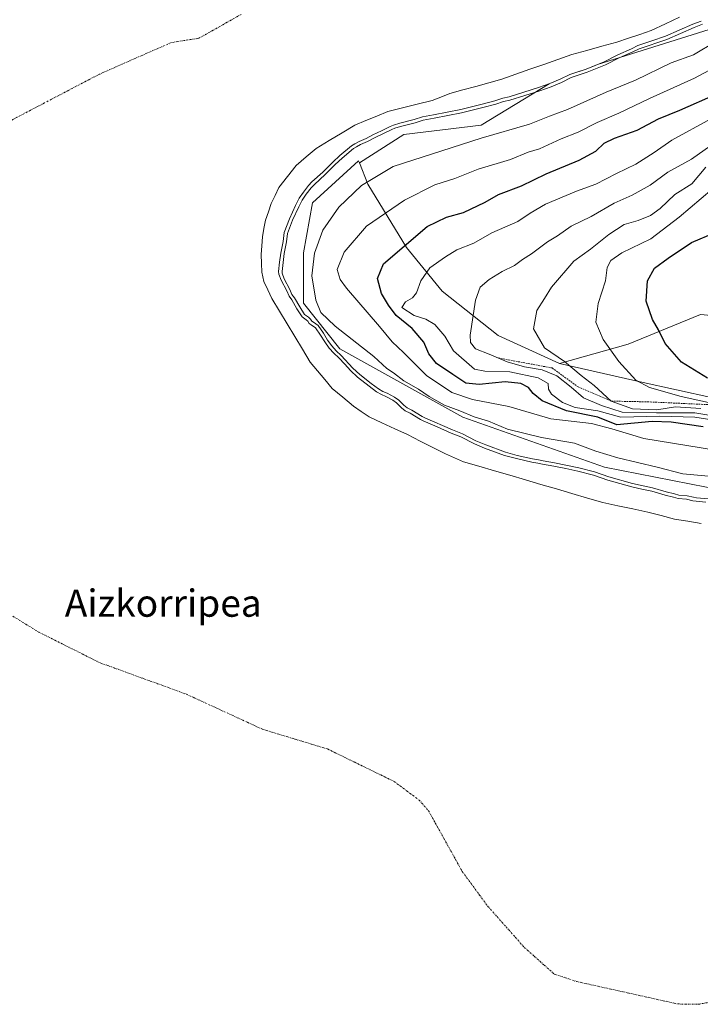
# Model space of a CAD drawing. Units: metres. Extents: x 631062 to 634512, y 4743560 to 4745939.
# Drawn here: x 632672 to 632872, y 4744859 to 4745148 of the extents above; entities that cross this region are included whole.
import ezdxf
from ezdxf.enums import TextEntityAlignment as Align

# ---------------------------------------------------------------- set-up
doc = ezdxf.new("R2010")
doc.units = ezdxf.units.M
doc.header["$MEASUREMENT"] = 0
doc.linetypes.add('TRAZO_Y_PUNTO', pattern=[1, 0.5, -0.25, 0, -0.25])
doc.linetypes.add('TRAZOS', pattern=[0.75, 0.5, -0.25])
for name, color, linetype, lineweight in [('Arbolado forestal CxS', 92, 'Continuous', 0), ('Corriente natural eje', 5, 'TRAZO_Y_PUNTO', 0), ('Curva de nivel maestra', 36, 'Continuous', 30), ('Curva de nivel normal', 36, 'Continuous', 0), ('Embalse', 142, 'Continuous', 13), ('Embalse Cxs', 142, 'Continuous', 13), ('Escarpado lineal', 39, 'TRAZOS', 0), ('Matorral CxS', 135, 'Continuous', 0), ('Suelo desnudo CxS', 43, 'Continuous', 0), ('Texto cartográfico', 19, 'Continuous', 0)]:
    doc.layers.add(name, color=color, linetype=linetype, lineweight=lineweight)
doc.styles.add('Arial', font='txt', dxfattribs={"height": 0.2})

# ---------------------------------------------------------------- blocks, each defined once
blk = doc.blocks.new('*U182')
at = {"layer": 'Curva de nivel normal', "color": 36, "linetype": 'Continuous', "lineweight": 0}
blk.add_lwpolyline([(632872.6385, 4745147.1173), (632870.2294, 4745146.1911), (632862.1815, 4745142.7018), (632854.0787, 4745139.9265), (632852.1889, 4745138.9955), (632848.1845, 4745137.2775), (632844.166, 4745135.1974), (632838.7942, 4745133.0406), (632834.0921, 4745131.4461), (632831.2186, 4745130.048), (632828.1625, 4745128.7727), (632824.8162, 4745127.5654), (632816.0738, 4745124.8217), (632814.2177, 4745124.3918), (632811.9297, 4745123.6446), (632808.141, 4745122.6624), (632801.8155, 4745121.0844), (632793.7728, 4745119.4962), (632790.6144, 4745118.9621), (632788.2088, 4745118.1962), (632783.9574, 4745117.1108), (632782.2311, 4745116.55), (632781.3255, 4745116.1537), (632776.2391, 4745113.7285), (632774.2309, 4745112.6471), (632772.1529, 4745111.7544), (632770.9545, 4745111.1295), (632770.1273, 4745110.5708), (632766.7214, 4745107.7808), (632764.6745, 4745105.8646), (632761.777, 4745102.942), (632758.5884, 4745100.0593), (632757.6724, 4745099.0812), (632756.1891, 4745097.1938), (632755.0305, 4745095.455), (632753.9788, 4745093.4475), (632752.1596, 4745089.5694), (632750.7044, 4745085.6527), (632750.376, 4745083.1338), (632749.6905, 4745079.7254), (632749.0855, 4745074.4448), (632749.1378, 4745073.9338), (632749.7528, 4745072.337), (632751.3651, 4745069.1907), (632752.0143, 4745067.6708), (632752.7846, 4745066.6614), (632754.2789, 4745064.0201), (632755.716, 4745061.8279), (632756.8377, 4745061.0527), (632757.4459, 4745060.4679), (632757.8515, 4745059.894), (632758.2931, 4745059.5303), (632759.6742, 4745058.5923), (632761.2584, 4745056.313), (632762.4774, 4745054.3005), (632763.7348, 4745052.5577), (632765.0156, 4745051.1282), (632766.4963, 4745049.8015), (632769.9351, 4745046.0365), (632771.9356, 4745044.1787), (632775.2765, 4745041.5161), (632777.4483, 4745039.9532), (632778.7521, 4745039.1443), (632779.9993, 4745038.6495), (632782.189, 4745037.4623), (632783.3836, 4745036.6194), (632784.9187, 4745035.1072), (632785.8529, 4745034.3616), (632787.2398, 4745033.711), (632790.3013, 4745031.8467), (632791.0253, 4745031.4482), (632799.1718, 4745027.8801), (632802.1042, 4745026.7387), (632806.0631, 4745024.6895), (632808.9512, 4745023.484), (632814.7946, 4745021.3276), (632818.1986, 4745020.4007), (632822.6875, 4745019.4093), (632824.4913, 4745019.1277), (632825.8296, 4745018.7634), (632829.1482, 4745018.2048), (632836.3062, 4745016.736), (632840.9044, 4745015.5282), (632845.1874, 4745014.0496), (632852.1096, 4745012.106), (632857.9858, 4745010.8232), (632861.9692, 4745009.6636), (632864.4643, 4745009.1048), (632865.6957, 4745008.6959), (632868.1354, 4745008.4792), (632870.0245, 4745008.0604), (632870.9342, 4745007.9542), (632876.5665, 4745007.4014)], dxfattribs=at)
blk = doc.blocks.new('*U189')
at = {"layer": 'Curva de nivel normal', "color": 36, "linetype": 'Continuous', "lineweight": 0}
blk.add_polyline3d([(632872.15, 4745034.15, 615), (632864.79, 4745034.68, 615), (632859.3, 4745033.8, 615), (632852.09, 4745034.09, 615), (632845.86, 4745036.35, 615), (632840.79, 4745040.93, 615), (632837.04, 4745043.84, 615), (632832.08, 4745048, 615), (632826.21, 4745052.04, 615), (632823.04, 4745057.62, 615), (632823.96, 4745062.99, 615), (632826.28, 4745066.49, 615), (632828.28, 4745069.87, 615), (632834.84, 4745077.51, 615), (632839.8, 4745081.02, 615), (632845.14, 4745085.34, 615), (632849.69, 4745088.24, 615), (632853.76, 4745089.42, 615), (632857.43, 4745090.92, 615), (632860.21, 4745093, 615), (632864.57, 4745097.08, 615), (632869.52, 4745100.22, 615), (632873.67, 4745105.15, 615)], dxfattribs=at)
blk = doc.blocks.new('*U219')
at = {"layer": 'Curva de nivel maestra', "color": 36, "linetype": 'Continuous', "lineweight": 30}
blk.add_polyline3d([(632872.91, 4745028.82, 600), (632863.44, 4745030.18, 600), (632857.86, 4745030.33, 600), (632847.49, 4745029.4, 600), (632841.94, 4745031.61, 600), (632832.72, 4745033.48, 600), (632825.54, 4745036.45, 600), (632822.89, 4745038.6, 600), (632821.54, 4745040.33, 600), (632819.27, 4745041.57, 600), (632814.72, 4745041.98, 600), (632807.01, 4745041.18, 600), (632803.09, 4745041.61, 600), (632799.34, 4745044.2, 600), (632794.45, 4745047.43, 600), (632792.2, 4745050.2, 600), (632790.81, 4745053.72, 600), (632787.36, 4745057.67, 600), (632782.61, 4745061.48, 600), (632780.4, 4745064.58, 600), (632778.32, 4745067.98, 600), (632777.16, 4745072.44, 600), (632778.93, 4745076.7, 600), (632791.76, 4745087.65, 600), (632797.43, 4745090.39, 600), (632802.43, 4745091.76, 600), (632808.76, 4745094.8, 600), (632812.76, 4745097.09, 600), (632819.43, 4745099.63, 600), (632826.76, 4745103.14, 600), (632836.42, 4745107.21, 600), (632841.31, 4745109.8, 600), (632843.73, 4745112.15, 600), (632846.78, 4745113.68, 600), (632853.51, 4745115.98, 600), (632859.78, 4745119.35, 600), (632866.04, 4745121.9, 600), (632876.74, 4745126.62, 600)], dxfattribs=at)

msp = doc.modelspace()

# ---------------------------------------------------------------- linework, layer by layer
at = {"layer": 'Arbolado forestal CxS', "color": 92, "linetype": 'Continuous', "lineweight": 0}
for points in [[(633078.18, 4745047.6, 652.64), (633052.13, 4745040.5, 651.27), (633001.2, 4745047.61, 648.81), (632953.83, 4745063.01, 641.86), (632953.4, 4745063, 641.87), (632923.04, 4745061.83, 638.67), (632896.98, 4745059.46, 633.63), (632872.11, 4745061.83, 628.93), (632850.83, 4745053.11, 621.9), (632830.68, 4745047.37, 612.45)], [(632875.67, 4745037.26, 616.14), (632854.35, 4745042, 618.64), (632830.68, 4745047.37, 612.45), (632850.83, 4745053.11, 621.9), (632872.11, 4745061.83, 628.93)], [(632830.68, 4745047.37, 612.45), (632854.35, 4745042, 618.64), (632875.67, 4745037.26, 616.14), (632898.17, 4745033.7, 612.32), (632914.75, 4745034.89, 620.88), (632934.41, 4745032.7, 622.64), (632936.07, 4745032.51, 622.79), (632984.62, 4745027.77, 626.1), (633029.63, 4745014.74, 625.64), (633111.34, 4744998.15, 636.68), (633216.74, 4744959.6, 640.49), (633276.64, 4744954.57, 659.64), (633356.11, 4744938.94, 671.73), (633404.66, 4744943.68, 690.28), (633434.27, 4744928.27, 697.06), (633525.46, 4744917.61, 700.12), (633606, 4744901.01, 709.08), (633660.48, 4744878.5, 708.54), (633733.72, 4744878.6, 712.79), (633790.57, 4744877.42, 711.56), (633803.55, 4744899.78, 721.83), (633797.67, 4744919.7, 731.13)]]:
    msp.add_polyline3d(points, dxfattribs=at)
at = {"layer": 'Corriente natural eje', "color": 5, "linetype": 'TRAZO_Y_PUNTO', "lineweight": 0}
for points in [[(632737.07, 4745150.05, 579.24), (632732.93, 4745147.71, 579.26), (632728.8, 4745145.36, 579.29), (632724.66, 4745143.02, 579.33), (632720.62, 4745142.4, 579.35), (632716.57, 4745141.77, 579.37), (632712.35, 4745139.92, 579.41), (632708.13, 4745138.07, 579.44), (632703.92, 4745136.21, 579.47), (632699.7, 4745134.36, 579.5), (632695.48, 4745132.51, 579.52), (632691.42, 4745130.38, 579.52), (632687.35, 4745128.25, 579.51), (632683.29, 4745126.12, 579.47), (632679.22, 4745123.99, 579.42), (632675.16, 4745121.86, 579.35), (632671.09, 4745119.73, 579.25), (632667.03, 4745117.6, 579.16)], [(632669.92, 4744973.13, 579.26), (632673.75, 4744970.78, 579.26), (632677.57, 4744968.42, 579.25), (632681.18, 4744966.62, 579.25), (632684.79, 4744964.81, 579.24), (632688.39, 4744963.01, 579.24), (632692, 4744961.2, 579.24), (632695.61, 4744959.4, 579.24), (632699.84, 4744957.87, 579.25), (632704.06, 4744956.33, 579.25), (632708.29, 4744954.8, 579.25), (632712.51, 4744953.26, 579.26), (632716.74, 4744951.73, 579.26), (632720.96, 4744950.19, 579.25), (632725.45, 4744948.12, 579.26), (632729.94, 4744946.05, 579.26), (632734.43, 4744943.98, 579.26), (632738.92, 4744941.91, 579.26), (632743.41, 4744939.84, 579.25), (632748.18, 4744938.4, 579.25), (632752.94, 4744936.96, 579.25), (632757.71, 4744935.51, 579.24), (632762.47, 4744934.07, 579.24), (632766.39, 4744932.16, 579.24), (632770.31, 4744930.25, 579.23), (632774.22, 4744928.34, 579.23), (632778.14, 4744926.43, 579.23), (632782.06, 4744924.52, 579.23), (632785.72, 4744921.79, 579.23), (632789.38, 4744919.06, 579.22), (632792.15, 4744915.89, 579.22), (632794.13, 4744912.33, 579.22), (632796.11, 4744908.77, 579.22), (632798.09, 4744905.21, 579.21), (632800.07, 4744901.65, 579.21), (632802.05, 4744898.09, 579.21), (632804.57, 4744894.66, 579.21), (632807.08, 4744891.24, 579.21), (632809.6, 4744887.81, 579.21), (632812.28, 4744884.79, 579.21), (632814.95, 4744881.78, 579.21), (632817.63, 4744878.76, 579.21), (632820.3, 4744875.74, 579.22), (632823.23, 4744873.13, 579.22), (632826.17, 4744870.51, 579.23), (632829.1, 4744867.9, 579.24), (632832.37, 4744866.81, 579.24), (632835.63, 4744865.72, 579.25), (632839.88, 4744864.78, 579.27), (632844.14, 4744863.83, 579.28), (632848.39, 4744862.89, 579.29), (632852.65, 4744861.94, 579.3), (632856.9, 4744861, 579.32), (632861.16, 4744860.05, 579.33), (632865.41, 4744859.11, 579.33), (632868.4, 4744859.06, 579.34), (632871.39, 4744859.01, 579.34), (632874.85, 4744859.63, 579.34)]]:
    msp.add_polyline3d(points, dxfattribs=at)
at = {"layer": 'Curva de nivel maestra', "color": 36, "linetype": 'Continuous', "lineweight": 30}
msp.add_polyline3d([(632874.16, 4745043.06, 625), (632866.48, 4745047.78, 625), (632861.68, 4745053.33, 625), (632859.78, 4745057.34, 625), (632857.96, 4745060.34, 625), (632856.16, 4745065.77, 625), (632856.54, 4745071.73, 625), (632858.54, 4745075.44, 625), (632862.62, 4745078.34, 625), (632869.46, 4745082.95, 625), (632876.43, 4745085.93, 625)], dxfattribs=at)
at = {"layer": 'Curva de nivel normal', "color": 36, "linetype": 'Continuous', "lineweight": 0}
for points in [[(632876.63, 4745142.02, 590), (632869.99, 4745138.19, 590), (632863.49, 4745135.76, 590), (632852.94, 4745130.74, 590), (632844.32, 4745127.22, 590), (632833.02, 4745122.12, 590), (632827.66, 4745120.14, 590), (632821.82, 4745117.79, 590), (632807.66, 4745113.64, 590), (632781.76, 4745105.34, 590), (632772.47, 4745099.72, 590), (632765.76, 4745093.33, 590), (632761.12, 4745086.58, 590), (632758.66, 4745079.82, 590), (632757.88, 4745073.22, 590), (632759.01, 4745065.98, 590), (632760.46, 4745062.37, 590), (632764.66, 4745058.42, 590), (632776.11, 4745049.42, 590), (632779.94, 4745045.9, 590), (632781.88, 4745044.62, 590), (632784.87, 4745042.33, 590), (632789.2, 4745039.85, 590), (632792.29, 4745037.67, 590), (632796.81, 4745035.15, 590), (632801.34, 4745033.5, 590), (632805.57, 4745031.73, 590), (632809.8, 4745030.47, 590), (632815.36, 4745028.12, 590), (632825.35, 4745025.69, 590), (632835.01, 4745023.99, 590), (632841.29, 4745021.64, 590), (632847.75, 4745019.66, 590), (632859.4, 4745016.97, 590), (632866.88, 4745014.92, 590), (632876.62, 4745014.05, 590)], [(632878.74, 4745135.84, 595), (632870.37, 4745131.3, 595), (632857.08, 4745125.3, 595), (632848.09, 4745120.95, 595), (632841.76, 4745118.27, 595), (632836.09, 4745115.46, 595), (632831.1, 4745113.42, 595), (632824.81, 4745110.49, 595), (632821.39, 4745109.58, 595), (632816.24, 4745107.37, 595), (632806.71, 4745104.54, 595), (632799.9, 4745101.81, 595), (632793.97, 4745099.92, 595), (632785.06, 4745095.46, 595), (632773.93, 4745087.75, 595), (632767.39, 4745080.18, 595), (632765.31, 4745075.04, 595), (632766.19, 4745072.08, 595), (632768.03, 4745069.59, 595), (632777.7, 4745058.3, 595), (632781.46, 4745053.74, 595), (632784.78, 4745050.6, 595), (632791.53, 4745043.84, 595), (632799.02, 4745038.9, 595), (632805.09, 4745036.83, 595), (632815.76, 4745034.74, 595), (632828.09, 4745031.12, 595), (632840.09, 4745029.79, 595), (632846.05, 4745028.23, 595), (632855.41, 4745025.32, 595), (632880.76, 4745021.22, 595)], [(632875.09, 4745119.35, 605), (632863.64, 4745113.06, 605), (632858.47, 4745109.45, 605), (632853.12, 4745105.98, 605), (632847.38, 4745103.23, 605), (632841.34, 4745100.17, 605), (632835.6, 4745098.11, 605), (632826.51, 4745094.2, 605), (632822.04, 4745091.62, 605), (632818.44, 4745089.16, 605), (632810.76, 4745085.86, 605), (632805.43, 4745082.74, 605), (632800.43, 4745080.86, 605), (632797.13, 4745078.77, 605), (632792.56, 4745075.57, 605), (632789.92, 4745071.7, 605), (632788.59, 4745068.18, 605), (632787.46, 4745066.66, 605), (632785.36, 4745065.5, 605), (632784.27, 4745063.91, 605), (632787.93, 4745061.55, 605), (632791.39, 4745060.42, 605), (632794.01, 4745058.86, 605), (632796.97, 4745055.46, 605), (632799.45, 4745051.1, 605), (632805.66, 4745045.76, 605), (632808.74, 4745045.1, 605), (632816.09, 4745044.95, 605), (632824.42, 4745043.17, 605), (632827.3, 4745041.55, 605), (632827.38, 4745039.85, 605), (632828.32, 4745038.39, 605), (632831.48, 4745035.91, 605), (632835.24, 4745034.48, 605), (632841.95, 4745033.53, 605), (632848.67, 4745031.63, 605), (632860.09, 4745031.88, 605), (632870.43, 4745031.58, 605), (632889.09, 4745028.67, 605)], [(632875.09, 4745111.5, 610), (632869.44, 4745107.45, 610), (632862.46, 4745103.69, 610), (632857.32, 4745099.85, 610), (632851.97, 4745096.91, 610), (632846.71, 4745094.55, 610), (632840, 4745090.66, 610), (632834.09, 4745087.8, 610), (632830.09, 4745084.98, 610), (632827.09, 4745083.13, 610), (632822.43, 4745079.66, 610), (632819.76, 4745077.96, 610), (632817.43, 4745076.19, 610), (632813.76, 4745074.45, 610), (632809.97, 4745072.1, 610), (632807.35, 4745069.82, 610), (632805.94, 4745066, 610), (632804.37, 4745055.73, 610), (632804.51, 4745053.57, 610), (632805.96, 4745051.7, 610), (632810, 4745050.17, 610), (632815.24, 4745047.9, 610), (632820.4, 4745046.39, 610), (632825.52, 4745045.55, 610), (632829.87, 4745043.81, 610), (632834.08, 4745040.41, 610), (632837.69, 4745037.27, 610), (632843.01, 4745035.09, 610), (632849.02, 4745033.1, 610), (632859.13, 4745032.87, 610), (632870.45, 4745032.86, 610), (632888.66, 4745029.82, 610)], [(632878, 4745035.14, 620), (632866.41, 4745037.69, 620), (632857.08, 4745040.32, 620), (632853.06, 4745042.47, 620), (632848.05, 4745047.96, 620), (632843.45, 4745054.5, 620), (632841.31, 4745059.54, 620), (632842.04, 4745065, 620), (632844.19, 4745071.72, 620), (632844.62, 4745075.67, 620), (632845.76, 4745077.65, 620), (632848.95, 4745079.98, 620), (632857.46, 4745084.01, 620), (632865.83, 4745090.38, 620), (632875.52, 4745098.68, 620)]]:
    msp.add_polyline3d(points, dxfattribs=at)
at = {"layer": 'Embalse', "color": 142, "linetype": 'Continuous', "lineweight": 13}
for points in [[(632865.94, 4745149.19, 581.35), (632861.78, 4745147.24, 581.66), (632857.62, 4745145.28, 581.97), (632854.26, 4745144.16, 581.79), (632850.89, 4745143.04, 581.36), (632847.53, 4745141.92, 581.45), (632843.12, 4745140.7, 581.1), (632838.71, 4745139.47, 580.85), (632834.3, 4745138.25, 580.47), (632830.18, 4745136.8, 580.53), (632826.06, 4745135.35, 580.81), (632821.94, 4745133.91, 580.2), (632817.82, 4745132.46, 580.28), (632813.7, 4745131.01, 580.67), (632809.88, 4745129.94, 580.72), (632806.05, 4745128.88, 580.63), (632802.22, 4745127.81, 580.58), (632798.4, 4745126.74, 580.69), (632795.79, 4745125.71, 580.98), (632793.17, 4745124.68, 581.29), (632788.83, 4745123.61, 581.49), (632784.49, 4745122.54, 581.47), (632780.15, 4745121.47, 581.23), (632776.94, 4745120.14, 581.3), (632773.74, 4745118.81, 581.23), (632770.53, 4745117.48, 581.12), (632766.73, 4745115.2, 581.17), (632762.94, 4745112.93, 581.14), (632759.14, 4745110.65, 580.83), (632756.21, 4745108.13, 580.6), (632753.28, 4745105.61, 580.61), (632750.71, 4745102.35, 580.63), (632748.14, 4745099.1, 580.39), (632747.02, 4745096.76, 580.52), (632745.89, 4745094.43, 580.86), (632745.06, 4745091.99, 581), (632744.23, 4745089.55, 580.88), (632743.78, 4745087.08, 580.82), (632743.32, 4745084.62, 580.75), (632743.13, 4745082.04, 580.82), (632742.95, 4745079.46, 580.88), (632743.03, 4745076.85, 580.93), (632743.1, 4745074.24, 580.89), (632743.7, 4745071.48, 580.97), (632744.89, 4745069.02, 581.26), (632746.08, 4745066.55, 581.24), (632748.33, 4745062.8, 581.14), (632750.58, 4745059.06, 580.71), (632752.82, 4745055.31, 580.82), (632755.07, 4745051.57, 580.97), (632757.32, 4745047.82, 580.7), (632759.5, 4745045.24, 580.71), (632761.69, 4745042.67, 580.6), (632763.87, 4745040.09, 580.77), (632766.96, 4745037.49, 580.98), (632770.05, 4745034.9, 581.05), (632772.37, 4745033.31, 581.12), (632774.69, 4745031.72, 581.08), (632778.45, 4745029.98, 581.17), (632782.2, 4745028.23, 581.48), (632785.96, 4745026.49, 581.46), (632789.67, 4745024.59, 581.58), (632793.39, 4745022.7, 581.47), (632797.1, 4745020.8, 581.03), (632799.76, 4745019.67, 581.05), (632802.42, 4745018.53, 581.08), (632806.98, 4745017.2, 581.48), (632811.53, 4745015.86, 581.6), (632816.09, 4745014.53, 581.6), (632820.65, 4745013.2, 581.49), (632825.2, 4745011.86, 581.29), (632829.76, 4745010.53, 581.12), (632834.32, 4745009.2, 581.05), (632838.87, 4745007.86, 581.01), (632843.43, 4745006.53, 580.94), (632847.82, 4745005.6, 580.97), (632852.21, 4745004.66, 580.91), (632856.6, 4745003.73, 581.08), (632860.51, 4745002.67, 581.1), (632864.42, 4745001.62, 581.04), (632868.34, 4745001.01, 581.08), (632872.26, 4745000.4, 580.98)], [(632872.25, 4745148.04, 583.57), (632869.85, 4745147.12, 583.47), (632865.84, 4745145.38, 583.59), (632861.82, 4745143.63, 583.47), (632857.76, 4745142.24, 583.87), (632853.69, 4745140.85, 583.59), (632851.77, 4745139.9, 583.56), (632847.76, 4745138.18, 583.52), (632843.75, 4745136.11, 583.82), (632841.1, 4745135.04, 583.65), (632838.45, 4745133.98, 583.75), (632836.08, 4745133.18, 583.71), (632833.71, 4745132.37, 583.56), (632830.81, 4745130.96, 583.72), (632827.8, 4745129.7, 583.88), (632824.5, 4745128.51, 583.82), (632820.15, 4745127.15, 583.81), (632815.81, 4745125.79, 583.76), (632813.95, 4745125.36, 583.64), (632811.65, 4745124.6, 583.64), (632807.89, 4745123.63, 583.7), (632804.75, 4745122.85, 583.67), (632801.6, 4745122.06, 583.6), (632797.59, 4745121.27, 583.59), (632793.59, 4745120.48, 583.67), (632790.38, 4745119.94, 583.69), (632787.93, 4745119.16, 583.75), (632783.68, 4745118.07, 583.66), (632781.88, 4745117.49, 583.7), (632780.91, 4745117.06, 583.72), (632778.35, 4745115.84, 583.71), (632775.79, 4745114.62, 583.71), (632773.8, 4745113.55, 583.84), (632771.72, 4745112.66, 583.88), (632770.44, 4745111.99, 583.8), (632769.53, 4745111.37, 583.78), (632766.06, 4745108.53, 583.83), (632763.98, 4745106.58, 583.89), (632761.09, 4745103.67, 583.82), (632757.89, 4745100.77, 583.71), (632756.91, 4745099.73, 583.71), (632755.38, 4745097.78, 583.72), (632754.17, 4745095.97, 583.75), (632753.08, 4745093.89, 583.91), (632751.24, 4745089.96, 584.02), (632749.73, 4745085.89, 583.93), (632749.39, 4745083.3, 584.06), (632748.7, 4745079.88, 584.02), (632748.39, 4745077.17, 583.98), (632748.08, 4745074.45, 583.79), (632748.16, 4745073.7, 583.84), (632748.84, 4745071.93, 583.99), (632750.46, 4745068.77, 584.4), (632751.14, 4745067.16, 584.19), (632751.95, 4745066.11, 584.31), (632753.42, 4745063.5, 584.92), (632754.99, 4745061.12, 584.72), (632756.2, 4745060.28, 584.91), (632756.68, 4745059.81, 584.76), (632757.11, 4745059.21, 584.4), (632757.69, 4745058.73, 584.27), (632758.96, 4745057.87, 584.6), (632760.42, 4745055.77, 584.66), (632761.64, 4745053.75, 584.48), (632762.95, 4745051.93, 584.49), (632764.31, 4745050.42, 584.49), (632765.79, 4745049.09, 584.48), (632767.51, 4745047.21, 584.47), (632769.22, 4745045.33, 584.48), (632771.28, 4745043.42, 584.43), (632774.67, 4745040.72, 584.79), (632776.89, 4745039.12, 584.87), (632778.3, 4745038.25, 584.73), (632779.58, 4745037.74, 584.73), (632781.66, 4745036.61, 584.66), (632782.74, 4745035.85, 584.75), (632784.25, 4745034.36, 584.54), (632785.32, 4745033.51, 584.4), (632786.77, 4745032.83, 584.52), (632789.8, 4745030.98, 584.49), (632790.58, 4745030.55, 584.48), (632794.69, 4745028.75, 584.73), (632798.79, 4745026.96, 584.66), (632801.69, 4745025.83, 584.65), (632805.64, 4745023.78, 584.73), (632808.59, 4745022.55, 584.72), (632811.54, 4745021.46, 584.75), (632814.49, 4745020.37, 584.78), (632817.96, 4745019.43, 584.77), (632822.5, 4745018.43, 584.62), (632824.28, 4745018.15, 584.72), (632825.61, 4745017.79, 584.69), (632828.96, 4745017.22, 584.69), (632832.52, 4745016.49, 584.66), (632836.08, 4745015.76, 584.79), (632840.61, 4745014.57, 584.75), (632844.89, 4745013.09, 584.58), (632848.38, 4745012.12, 584.69), (632851.87, 4745011.14, 584.72), (632854.8, 4745010.49, 584.75), (632857.74, 4745009.85, 584.83), (632861.72, 4745008.69, 584.75), (632864.2, 4745008.14, 584.87), (632865.49, 4745007.71, 584.82), (632867.98, 4745007.49, 584.96), (632869.86, 4745007.07, 584.83), (632870.83, 4745006.96, 584.83), (632873.66, 4745006.68, 584.76)]]:
    msp.add_polyline3d(points, dxfattribs=at)
at = {"layer": 'Embalse Cxs', "color": 142, "linetype": 'Continuous', "lineweight": 13}
for points in [[(632865.94, 4745149.19, 581.35), (632861.78, 4745147.24, 581.66), (632857.62, 4745145.28, 581.97), (632854.26, 4745144.16, 581.79), (632850.89, 4745143.04, 581.36), (632847.53, 4745141.92, 581.45), (632843.12, 4745140.7, 581.1), (632838.71, 4745139.47, 580.85), (632834.3, 4745138.25, 580.47), (632830.18, 4745136.8, 580.53), (632826.06, 4745135.35, 580.81), (632821.94, 4745133.91, 580.2), (632817.82, 4745132.46, 580.28), (632813.7, 4745131.01, 580.67), (632809.88, 4745129.94, 580.72), (632806.05, 4745128.88, 580.63), (632802.22, 4745127.81, 580.58), (632798.4, 4745126.74, 580.69), (632795.79, 4745125.71, 580.98), (632793.17, 4745124.68, 581.29), (632788.83, 4745123.61, 581.49), (632784.49, 4745122.54, 581.47), (632780.15, 4745121.47, 581.23), (632776.94, 4745120.14, 581.3), (632773.74, 4745118.81, 581.23), (632770.53, 4745117.48, 581.12), (632766.73, 4745115.2, 581.17), (632762.94, 4745112.93, 581.14), (632759.14, 4745110.65, 580.83), (632756.21, 4745108.13, 580.6), (632753.28, 4745105.61, 580.61), (632750.71, 4745102.35, 580.63), (632748.14, 4745099.1, 580.39), (632747.02, 4745096.76, 580.52), (632745.89, 4745094.43, 580.86), (632745.06, 4745091.99, 581), (632744.23, 4745089.55, 580.88), (632743.78, 4745087.08, 580.82), (632743.32, 4745084.62, 580.75), (632743.13, 4745082.04, 580.82), (632742.95, 4745079.46, 580.88), (632743.03, 4745076.85, 580.93), (632743.1, 4745074.24, 580.89), (632743.7, 4745071.48, 580.97), (632744.89, 4745069.02, 581.26), (632746.08, 4745066.55, 581.24), (632748.33, 4745062.8, 581.14), (632750.58, 4745059.06, 580.71), (632752.82, 4745055.31, 580.82), (632755.07, 4745051.57, 580.97), (632757.32, 4745047.82, 580.7), (632759.5, 4745045.24, 580.71), (632761.69, 4745042.67, 580.6), (632763.87, 4745040.09, 580.77), (632766.96, 4745037.49, 580.98), (632770.05, 4745034.9, 581.05), (632772.37, 4745033.31, 581.12), (632774.69, 4745031.72, 581.08), (632778.45, 4745029.98, 581.17), (632782.2, 4745028.23, 581.48), (632785.96, 4745026.49, 581.46), (632789.67, 4745024.59, 581.58), (632793.39, 4745022.7, 581.47), (632797.1, 4745020.8, 581.03), (632799.76, 4745019.67, 581.05), (632802.42, 4745018.53, 581.08), (632806.98, 4745017.2, 581.48), (632811.53, 4745015.86, 581.6), (632816.09, 4745014.53, 581.6), (632820.65, 4745013.2, 581.49), (632825.2, 4745011.86, 581.29), (632829.76, 4745010.53, 581.12), (632834.32, 4745009.2, 581.05), (632838.87, 4745007.86, 581.01), (632843.43, 4745006.53, 580.94), (632847.82, 4745005.6, 580.97), (632852.21, 4745004.66, 580.91), (632856.6, 4745003.73, 581.08), (632860.51, 4745002.67, 581.1), (632864.42, 4745001.62, 581.04), (632868.34, 4745001.01, 581.08), (632872.26, 4745000.4, 580.98)], [(632872.25, 4745148.04, 583.57), (632869.85, 4745147.12, 583.47), (632865.84, 4745145.38, 583.59), (632861.82, 4745143.63, 583.47), (632857.76, 4745142.24, 583.87), (632853.69, 4745140.85, 583.59), (632851.77, 4745139.9, 583.56), (632847.76, 4745138.18, 583.52), (632843.75, 4745136.11, 583.82), (632841.1, 4745135.04, 583.65), (632838.45, 4745133.98, 583.75), (632836.08, 4745133.18, 583.71), (632833.71, 4745132.37, 583.56), (632830.81, 4745130.96, 583.72), (632827.8, 4745129.7, 583.88), (632824.5, 4745128.51, 583.82), (632820.15, 4745127.15, 583.81), (632815.81, 4745125.79, 583.76), (632813.95, 4745125.36, 583.64), (632811.65, 4745124.6, 583.64), (632807.89, 4745123.63, 583.7), (632804.75, 4745122.85, 583.67), (632801.6, 4745122.06, 583.6), (632797.59, 4745121.27, 583.59), (632793.59, 4745120.48, 583.67), (632790.38, 4745119.94, 583.69), (632787.93, 4745119.16, 583.75), (632783.68, 4745118.07, 583.66), (632781.88, 4745117.49, 583.7), (632780.91, 4745117.06, 583.72), (632778.35, 4745115.84, 583.71), (632775.79, 4745114.62, 583.71), (632773.8, 4745113.55, 583.84), (632771.72, 4745112.66, 583.88), (632770.44, 4745111.99, 583.8), (632769.53, 4745111.37, 583.78), (632766.06, 4745108.53, 583.83), (632763.98, 4745106.58, 583.89), (632761.09, 4745103.67, 583.82), (632757.89, 4745100.77, 583.71), (632756.91, 4745099.73, 583.71), (632755.38, 4745097.78, 583.72), (632754.17, 4745095.97, 583.75), (632753.08, 4745093.89, 583.91), (632751.24, 4745089.96, 584.02), (632749.73, 4745085.89, 583.93), (632749.39, 4745083.3, 584.06), (632748.7, 4745079.88, 584.02), (632748.39, 4745077.17, 583.98), (632748.08, 4745074.45, 583.79), (632748.16, 4745073.7, 583.84), (632748.84, 4745071.93, 583.99), (632750.46, 4745068.77, 584.4), (632751.14, 4745067.16, 584.19), (632751.95, 4745066.11, 584.31), (632753.42, 4745063.5, 584.92), (632754.99, 4745061.12, 584.72), (632756.2, 4745060.28, 584.91), (632756.68, 4745059.81, 584.76), (632757.11, 4745059.21, 584.4), (632757.69, 4745058.73, 584.27), (632758.96, 4745057.87, 584.6), (632760.42, 4745055.77, 584.66), (632761.64, 4745053.75, 584.48), (632762.95, 4745051.93, 584.49), (632764.31, 4745050.42, 584.49), (632765.79, 4745049.09, 584.48), (632767.51, 4745047.21, 584.47), (632769.22, 4745045.33, 584.48), (632771.28, 4745043.42, 584.43), (632774.67, 4745040.72, 584.79), (632776.89, 4745039.12, 584.87), (632778.3, 4745038.25, 584.73), (632779.58, 4745037.74, 584.73), (632781.66, 4745036.61, 584.66), (632782.74, 4745035.85, 584.75), (632784.25, 4745034.36, 584.54), (632785.32, 4745033.51, 584.41), (632786.77, 4745032.83, 584.52), (632789.8, 4745030.98, 584.49), (632790.58, 4745030.55, 584.48), (632794.69, 4745028.75, 584.73), (632798.79, 4745026.96, 584.66), (632801.69, 4745025.83, 584.65), (632805.64, 4745023.78, 584.73), (632808.59, 4745022.55, 584.72), (632811.54, 4745021.46, 584.75), (632814.49, 4745020.37, 584.78), (632817.96, 4745019.43, 584.77), (632822.5, 4745018.43, 584.62), (632824.28, 4745018.15, 584.72), (632825.61, 4745017.79, 584.69), (632828.96, 4745017.22, 584.69), (632832.52, 4745016.49, 584.66), (632836.08, 4745015.76, 584.79), (632840.61, 4745014.57, 584.75), (632844.89, 4745013.09, 584.58), (632848.38, 4745012.12, 584.69), (632851.87, 4745011.14, 584.72), (632854.8, 4745010.49, 584.75), (632857.74, 4745009.85, 584.83), (632861.72, 4745008.69, 584.75), (632864.2, 4745008.14, 584.87), (632865.49, 4745007.71, 584.82), (632867.98, 4745007.49, 584.96), (632869.86, 4745007.07, 584.83), (632870.83, 4745006.96, 584.83), (632873.66, 4745006.68, 584.76)]]:
    msp.add_polyline3d(points, dxfattribs=at)
at = {"layer": 'Escarpado lineal', "color": 39, "linetype": 'TRAZOS', "lineweight": 0}
msp.add_polyline3d([(632812.62, 4745049.03, 609.86), (632828.52, 4745046.08, 612.54), (632836.1, 4745040.53, 611.2), (632845.86, 4745036.35, 615.1), (632856.55, 4745036.13, 617.25), (632878, 4745035.14, 619.46)], dxfattribs=at)
at = {"layer": 'Matorral CxS', "color": 135, "linetype": 'Continuous', "lineweight": 0}
for points in [[(632872.11, 4745061.83, 628.93), (632850.83, 4745053.11, 621.9), (632830.68, 4745047.37, 612.45), (632812.62, 4745055.67, 612.08), (632796.13, 4745068.69, 608.25), (632785.72, 4745081.48, 602.66), (632774.31, 4745100.17, 592.73), (632771.85, 4745106.35, 589.45), (632784.85, 4745114.76, 587.95), (632807.64, 4745117.44, 590.61), (632827.56, 4745129.62, 586.67), (632827.8, 4745129.7, 586.69), (632830.81, 4745130.96, 586.76), (632833.71, 4745132.37, 586.65), (632838.45, 4745133.98, 586.82), (632841.8, 4745135.33, 586.82), (632874.67, 4745145.6, 590.03)], [(632874.67, 4745145.6, 590.03), (632841.8, 4745135.33, 586.82), (632838.45, 4745133.98, 586.82), (632833.71, 4745132.37, 586.65), (632830.81, 4745130.96, 586.76), (632827.8, 4745129.7, 586.69), (632827.56, 4745129.62, 586.67), (632807.64, 4745117.44, 590.61), (632784.85, 4745114.76, 587.95), (632771.85, 4745106.35, 589.45)], [(632898.8, 4745006.17, 584.74), (632843.84, 4745016.89, 585.42), (632802.27, 4745031.64, 586.93), (632766.07, 4745051.75, 586.4), (632755.35, 4745065.16, 587.47), (632755.35, 4745079.91, 590.25), (632758.03, 4745094.65, 588.7), (632771.61, 4745106.94, 589.11), (632771.85, 4745106.35, 589.45), (632774.31, 4745100.17, 592.73), (632785.72, 4745081.48, 602.66), (632796.13, 4745068.69, 608.25), (632812.62, 4745055.67, 612.08), (632830.68, 4745047.37, 612.45), (632854.35, 4745042, 618.64), (632875.67, 4745037.26, 616.14)], [(632771.85, 4745106.35, 589.45), (632771.61, 4745106.94, 589.11), (632758.03, 4745094.65, 588.7), (632755.35, 4745079.91, 590.25), (632755.35, 4745065.16, 587.47), (632766.07, 4745051.75, 586.4), (632802.27, 4745031.64, 586.93), (632843.84, 4745016.89, 585.42), (632898.8, 4745006.17, 584.74), (632941.71, 4745000.8, 586.83), (632991.31, 4744978.01, 585.97), (633052.99, 4744956.56, 586.45), (633073.1, 4744947.17, 588.31), (633099.91, 4744931.08, 586.29), (633130.75, 4744921.7, 586.25), (633160.24, 4744905.61, 587.16), (633201.8, 4744890.86, 587.61), (633216.8, 4744879.27, 588.62)], [(632771.85, 4745106.35, 589.45), (632774.31, 4745100.17, 592.73), (632785.72, 4745081.48, 602.66), (632796.13, 4745068.69, 608.25), (632812.62, 4745055.67, 612.08), (632830.68, 4745047.37, 612.45)], [(632771.85, 4745106.35, 589.45), (632774.31, 4745100.17, 592.73), (632785.72, 4745081.48, 602.66), (632796.13, 4745068.69, 608.25), (632812.62, 4745055.67, 612.08), (632830.68, 4745047.37, 612.45)], [(633078.18, 4745047.6, 652.64), (633052.13, 4745040.5, 651.27), (633001.2, 4745047.61, 648.81), (632953.83, 4745063.01, 641.86), (632953.4, 4745063, 641.87), (632923.04, 4745061.83, 638.67), (632896.98, 4745059.46, 633.63), (632872.11, 4745061.83, 628.93), (632850.83, 4745053.11, 621.9), (632830.68, 4745047.37, 612.45)], [(632830.68, 4745047.37, 612.45), (632854.35, 4745042, 618.64), (632875.67, 4745037.26, 616.14), (632898.17, 4745033.7, 612.32), (632914.75, 4745034.89, 620.88), (632934.41, 4745032.7, 622.64), (632936.07, 4745032.51, 622.79), (632984.62, 4745027.77, 626.1), (633029.63, 4745014.74, 625.64), (633111.34, 4744998.15, 636.68), (633216.74, 4744959.6, 640.49), (633276.64, 4744954.57, 659.64), (633356.11, 4744938.94, 671.73), (633404.66, 4744943.68, 690.28), (633434.27, 4744928.27, 697.06), (633525.46, 4744917.61, 700.12), (633606, 4744901.01, 709.08), (633660.48, 4744878.5, 708.54), (633733.72, 4744878.6, 712.79), (633790.57, 4744877.42, 711.56), (633803.55, 4744899.78, 721.83), (633797.67, 4744919.7, 731.13)]]:
    msp.add_polyline3d(points, dxfattribs=at)
at = {"layer": 'Suelo desnudo CxS', "color": 43, "linetype": 'Continuous', "lineweight": 0}
for points in [[(632874.67, 4745145.6, 590.03), (632841.8, 4745135.33, 586.82), (632838.45, 4745133.98, 586.82), (632833.71, 4745132.37, 586.65), (632830.81, 4745130.96, 586.76), (632827.8, 4745129.7, 586.69), (632827.56, 4745129.62, 586.67), (632807.64, 4745117.44, 590.61), (632784.85, 4745114.76, 587.95), (632771.85, 4745106.35, 589.45), (632771.61, 4745106.94, 589.11), (632758.03, 4745094.65, 588.7), (632755.35, 4745079.91, 590.25), (632755.35, 4745065.16, 587.47), (632766.07, 4745051.75, 586.4), (632802.27, 4745031.64, 586.93), (632843.84, 4745016.89, 585.42), (632898.8, 4745006.17, 584.74)], [(632874.67, 4745145.6, 590.03), (632841.8, 4745135.33, 586.82), (632838.45, 4745133.98, 586.82), (632833.71, 4745132.37, 586.65), (632830.81, 4745130.96, 586.76), (632827.8, 4745129.7, 586.69), (632827.56, 4745129.62, 586.67), (632807.64, 4745117.44, 590.61), (632784.85, 4745114.76, 587.95), (632771.85, 4745106.35, 589.45)], [(632771.85, 4745106.35, 589.45), (632771.61, 4745106.94, 589.11), (632758.03, 4745094.65, 588.7), (632755.35, 4745079.91, 590.25), (632755.35, 4745065.16, 587.47), (632766.07, 4745051.75, 586.4), (632802.27, 4745031.64, 586.93), (632843.84, 4745016.89, 585.42), (632898.8, 4745006.17, 584.74), (632941.71, 4745000.8, 586.83), (632991.31, 4744978.01, 585.97), (633052.99, 4744956.56, 586.45), (633073.1, 4744947.17, 588.31), (633099.91, 4744931.08, 586.29), (633130.75, 4744921.7, 586.25), (633160.24, 4744905.61, 587.16), (633201.8, 4744890.86, 587.61), (633216.8, 4744879.27, 588.62)]]:
    msp.add_polyline3d(points, dxfattribs=at)

# ---------------------------------------------------------------- block references
at = {"layer": 'Curva de nivel maestra', "color": 36, "linetype": 'Continuous', "lineweight": 30}
msp.add_blockref('*U219', (0, 0), dxfattribs=at)
at = {"layer": 'Curva de nivel normal', "color": 36, "linetype": 'Continuous', "lineweight": 0}
for name in ['*U189', '*U182']:
    msp.add_blockref(name, (0, 0), dxfattribs=at)

# ---------------------------------------------------------------- texts
at = {"layer": 'Texto cartográfico', "color": 19, "linetype": 'Continuous', "lineweight": 0, "style": 'Arial'}
msp.add_text('Aizkorripea', height=8, dxfattribs=at).set_placement((632714.17, 4744976.95), align=Align.MIDDLE_CENTER)

doc.saveas('drawing.dxf')
